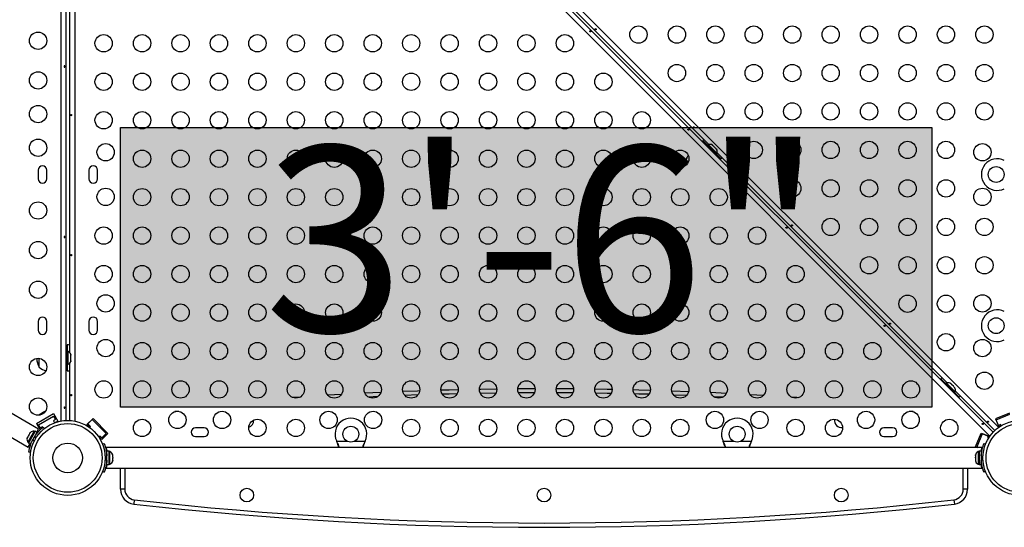
# Model space of a CAD drawing. Extents: x -60 to 328, y -9 to 366.
# Drawn here: x 159 to 209, y 96 to 121 of the extents above; entities that cross this region are included whole.
import ezdxf

# ---------------------------------------------------------------- set-up
doc = ezdxf.new("R2010")
doc.units = 0
doc.header["$LTSCALE"] = 0.125
doc.header["$MEASUREMENT"] = 0
doc.layers.add('CONTOUR', color=7, linetype='CONTINUOUS')
doc.layers.add('HAUTEUR-PLATE-FORME', color=7, linetype='CONTINUOUS')
doc.styles.add('DIM', font='romans.shx')

msp = doc.modelspace()

# ---------------------------------------------------------------- hatches: boundary and pattern name
at = {"layer": 'HAUTEUR-PLATE-FORME', "true_color": 0xfcfcfc}
msp.add_hatch(color=7, dxfattribs=at).paths.add_polyline_path([(164.586, 115.984), (205.536, 115.984), (205.536, 101.879), (164.586, 101.879)])

# ---------------------------------------------------------------- linework, layer by layer
at = {"layer": 'CONTOUR'}
for p, q in [((163.456, 146.308), (208.903, 100.86)), ((208.461, 100.418), (163.013, 145.865)), ((163.208, 146.024), (208.62, 100.613)), ((161.58, 101.181), (161.58, 145.545)), ((161.83, 145.516), (161.83, 101.209)), ((162.271, 145.548), (162.271, 101.178)), ((194.277, 115.132), (177.728, 131.682)), ((162.021, 104.625), (162.021, 123.101)), ((193.965, 115.327), (194.204, 115.089)), ((194.12, 115.172), (194.09, 115.143)), ((194.12, 115.172), (194.738, 114.554)), ((194.237, 115.122), (194.204, 115.088)), ((194.688, 114.671), (194.237, 115.122)), ((194.45, 115.095), (194.47, 115.088)), ((194.483, 115.075), (194.45, 115.095)), ((194.47, 115.088), (194.462, 115.095)), ((194.483, 115.075), (194.47, 115.088)), ((194.548, 115.009), (194.483, 115.075)), ((194.555, 114.99), (194.548, 115.009)), ((194.548, 115.009), (194.575, 114.983)), ((194.575, 114.983), (194.555, 114.99)), ((194.64, 114.917), (194.575, 114.983)), ((194.661, 114.884), (194.64, 114.917)), ((194.64, 114.917), (194.654, 114.904)), ((194.654, 114.904), (194.661, 114.884)), ((194.661, 114.896), (194.654, 114.904)), ((194.655, 114.638), (194.688, 114.671)), ((194.655, 114.638), (194.894, 114.399)), ((206.298, 103.112), (194.699, 114.711)), ((194.709, 114.524), (194.738, 114.554)), ((160.424, 113.832), (160.424, 113.394)), ((160.861, 113.394), (160.861, 113.832)), ((162.99, 113.832), (162.99, 113.394)), ((163.427, 113.394), (163.427, 113.832)), ((193.096, 114.192), (193.13, 114.09)), ((193.163, 114.125), (193.096, 114.192)), ((160.452, 100.773), (148.057, 107.929)), ((147.532, 107.02), (159.927, 99.863)), ((160.424, 106.207), (160.424, 105.769)), ((160.861, 105.769), (160.861, 106.207)), ((162.99, 106.207), (162.99, 105.769)), ((163.427, 105.769), (163.427, 106.207)), ((161.897, 105.019), (161.897, 104.682)), ((161.834, 104.55), (161.83, 104.55)), ((161.896, 104.8), (161.834, 104.8)), ((161.834, 104.8), (161.834, 103.925)), ((161.896, 104.8), (161.896, 103.925)), ((161.943, 104.682), (161.896, 104.682)), ((161.943, 104.044), (161.943, 104.682)), ((162.075, 104.535), (162.084, 104.502)), ((162.084, 104.502), (162.075, 104.535)), ((162.075, 104.449), (162.084, 104.449)), ((162.084, 104.416), (162.075, 104.449)), ((162.084, 104.449), (162.084, 104.502)), ((162.084, 104.309), (162.084, 104.416)), ((160.479, 103.894), (160.479, 104.341)), ((161.83, 104.175), (161.834, 104.175)), ((161.834, 103.925), (161.896, 103.925)), ((161.896, 104.044), (161.943, 104.044)), ((161.897, 104.044), (161.897, 103.707)), ((162.021, 101.208), (162.021, 104.101)), ((162.075, 104.277), (162.084, 104.309)), ((162.084, 104.277), (162.075, 104.277)), ((162.075, 104.191), (162.084, 104.223)), ((162.084, 104.223), (162.075, 104.191)), ((162.084, 104.223), (162.084, 104.277)), ((205.986, 103.307), (206.225, 103.068)), ((206.141, 103.152), (206.111, 103.122)), ((206.141, 103.152), (206.759, 102.533)), ((206.258, 103.101), (206.225, 103.068)), ((206.708, 102.65), (206.258, 103.101)), ((206.455, 103.09), (206.484, 103.073)), ((206.484, 103.073), (206.455, 103.09)), ((206.522, 103.036), (206.484, 103.073)), ((206.516, 103.029), (206.522, 103.036)), ((206.545, 103.012), (206.516, 103.029)), ((206.62, 102.937), (206.545, 103.012)), ((206.637, 102.908), (206.62, 102.937)), ((206.643, 102.914), (206.637, 102.908)), ((206.681, 102.876), (206.643, 102.914)), ((206.698, 102.847), (206.681, 102.876)), ((206.681, 102.876), (206.698, 102.847)), ((173.238, 102.379), (173.678, 102.409)), ((175.033, 102.495), (175.741, 102.536)), ((176.911, 102.598), (177.729, 102.636)), ((177.562, 102.412), (177.098, 102.39)), ((184.637, 102.816), (185.507, 102.821)), ((185.477, 102.604), (184.67, 102.6)), ((186.578, 102.82), (187.448, 102.815)), ((187.414, 102.599), (186.609, 102.603)), ((192.4, 102.708), (193.259, 102.676)), ((193.143, 102.464), (192.499, 102.488)), ((194.359, 102.629), (195.17, 102.59)), ((194.973, 102.383), (194.536, 102.404)), ((196.35, 102.526), (197.044, 102.486)), ((206.675, 102.617), (206.708, 102.65)), ((206.676, 102.617), (206.797, 102.495)), ((208.708, 100.701), (206.719, 102.69)), ((206.73, 102.503), (206.759, 102.533)), ((206.797, 102.495), (206.914, 102.378)), ((160.335, 101.061), (161.201, 101.561)), ((160.451, 100.984), (161.209, 101.422)), ((160.502, 101.513), (160.474, 101.487)), ((160.474, 101.487), (160.493, 101.508)), ((160.493, 101.508), (160.492, 101.507)), ((160.502, 101.513), (160.493, 101.508)), ((160.567, 101.55), (160.502, 101.513)), ((160.58, 101.558), (160.567, 101.55)), ((160.579, 101.548), (160.567, 101.55)), ((160.598, 101.568), (160.579, 101.548)), ((160.58, 101.558), (160.59, 101.564)), ((160.59, 101.564), (160.598, 101.568)), ((160.688, 101.62), (160.598, 101.568)), ((160.723, 101.631), (160.688, 101.62)), ((160.688, 101.62), (160.697, 101.625)), ((160.697, 101.625), (160.711, 101.633)), ((160.736, 101.648), (160.711, 101.633)), ((160.711, 101.633), (160.723, 101.631)), ((161.201, 101.561), (161.419, 101.182)), ((161.209, 101.422), (161.303, 101.259)), ((167.505, 101.673), (167.325, 101.654)), ((204.592, 101.654), (204.411, 101.673)), ((209.444, 101.585), (208.751, 101.298)), ((208.775, 101.24), (209.468, 101.527)), ((160.335, 101.061), (160.524, 100.733)), ((160.545, 100.822), (160.451, 100.984)), ((160.653, 100.884), (160.545, 100.822)), ((160.667, 100.86), (160.653, 100.884)), ((161.303, 101.259), (161.195, 101.197)), ((161.195, 101.197), (161.255, 101.092)), ((161.274, 101.099), (161.419, 101.182)), ((163.196, 101.307), (162.886, 100.998)), ((162.886, 100.998), (163.053, 100.832)), ((162.931, 101.042), (163.152, 101.263)), ((163.063, 100.91), (162.931, 101.042)), ((163.014, 100.86), (163.063, 100.91)), ((163.152, 101.263), (163.859, 100.556)), ((163.196, 101.307), (163.947, 100.556)), ((208.751, 101.298), (208.918, 100.894)), ((208.894, 100.952), (208.775, 101.24)), ((209.01, 100.999), (208.894, 100.952)), ((209.013, 100.933), (208.918, 100.894)), ((209.032, 100.945), (209.01, 100.999)), ((159.9, 100.386), (159.874, 100.34)), ((159.908, 100.382), (159.9, 100.386)), ((160.065, 100.39), (159.906, 100.114)), ((159.917, 100.414), (159.908, 100.382)), ((159.97, 100.507), (159.917, 100.414)), ((160.276, 100.662), (159.935, 100.072)), ((159.994, 100.531), (159.97, 100.507)), ((160.013, 100.581), (159.986, 100.535)), ((159.986, 100.535), (159.994, 100.531)), ((160.037, 100.605), (160.013, 100.581)), ((160.013, 100.581), (160.037, 100.605)), ((160.368, 100.609), (160.027, 100.019)), ((160.224, 100.666), (160.065, 100.39)), ((160.265, 100.643), (160.224, 100.666)), ((160.316, 100.326), (160.254, 100.406)), ((160.368, 100.609), (160.276, 100.662)), ((160.299, 100.471), (160.291, 100.476)), ((160.36, 100.613), (160.452, 100.773)), ((160.366, 100.606), (160.392, 100.591)), ((160.683, 100.872), (160.74, 100.8)), ((163.427, 100.457), (163.638, 100.247)), ((163.549, 100.423), (163.492, 100.366)), ((163.638, 100.335), (163.549, 100.423)), ((163.859, 100.556), (163.638, 100.335)), ((163.947, 100.556), (163.638, 100.247)), ((168.802, 100.832), (168.365, 100.832)), ((168.365, 100.394), (168.802, 100.394)), ((203.552, 100.832), (203.115, 100.832)), ((203.115, 100.394), (203.552, 100.394)), ((207.736, 99.877), (208.023, 100.57)), ((207.794, 99.853), (208.081, 100.546)), ((208.023, 100.57), (208.427, 100.403)), ((208.081, 100.546), (208.37, 100.427)), ((208.37, 100.427), (208.346, 100.369)), ((208.388, 100.308), (208.427, 100.403)), ((159.865, 100.307), (159.874, 100.34)), ((159.874, 100.34), (159.865, 100.307)), ((159.906, 100.114), (159.946, 100.091)), ((159.927, 99.863), (160.019, 100.023)), ((159.935, 100.072), (160.027, 100.019)), ((160.104, 100.151), (160.113, 100.146)), ((160.146, 100.218), (160.246, 100.204)), ((163.675, 100.015), (163.756, 100.048)), ((175.505, 100.134), (175.493, 100.164)), ((175.505, 100.14), (175.493, 100.164)), ((175.493, 100.164), (176.029, 100.164)), ((175.505, 100.14), (175.505, 100.134)), ((176.388, 100.164), (176.924, 100.164)), ((176.924, 100.164), (176.912, 100.134)), ((176.924, 100.164), (176.912, 100.14)), ((176.912, 100.14), (176.912, 100.134)), ((195.005, 100.134), (194.993, 100.164)), ((195.005, 100.14), (194.993, 100.164)), ((194.993, 100.164), (195.529, 100.164)), ((195.005, 100.14), (195.005, 100.134)), ((195.888, 100.164), (196.424, 100.164)), ((196.424, 100.164), (196.412, 100.134)), ((196.424, 100.164), (196.412, 100.14)), ((196.412, 100.14), (196.412, 100.134)), ((208.161, 100.048), (208.242, 100.015)), ((208.346, 100.369), (208.41, 100.342)), ((160.048, 99.601), (159.956, 99.614)), ((163.894, 99.429), (163.805, 99.394)), ((163.864, 99.676), (163.894, 99.676)), ((208.052, 99.846), (163.865, 99.846)), ((163.865, 99.809), (163.865, 99.846)), ((163.897, 99.509), (163.886, 99.509)), ((164.003, 99.662), (163.897, 99.662)), ((163.897, 98.98), (163.897, 99.662)), ((164.003, 98.98), (164.003, 99.662)), ((164.05, 99.64), (164.003, 99.64)), ((164.05, 99.002), (164.05, 99.64)), ((164.182, 99.474), (164.19, 99.454)), ((164.19, 99.437), (164.182, 99.474)), ((164.19, 99.437), (164.19, 99.454)), ((164.19, 99.347), (164.19, 99.437)), ((207.735, 99.479), (207.726, 99.441)), ((207.726, 99.456), (207.735, 99.479)), ((207.726, 99.441), (207.726, 99.456)), ((207.726, 99.441), (207.726, 99.355)), ((207.736, 99.877), (207.811, 99.846)), ((207.811, 99.846), (207.794, 99.853)), ((207.914, 99.64), (207.867, 99.64)), ((207.867, 99.64), (207.867, 99.002)), ((208.02, 99.662), (207.914, 99.662)), ((207.914, 99.662), (207.914, 98.98)), ((208.02, 99.662), (208.02, 98.98)), ((208.029, 99.509), (208.02, 99.509)), ((208.023, 99.676), (208.053, 99.676)), ((208.111, 99.394), (208.023, 99.429)), ((208.066, 99.741), (208.038, 99.752)), ((208.052, 99.809), (208.052, 99.846)), ((163.805, 99.249), (163.894, 99.213)), ((163.887, 99.134), (163.897, 99.134)), ((163.896, 98.98), (163.896, 99.134)), ((163.897, 98.98), (164.003, 98.98)), ((164.003, 99.002), (164.05, 99.002)), ((164.182, 99.33), (164.19, 99.347)), ((164.19, 99.31), (164.182, 99.33)), ((164.182, 99.177), (164.19, 99.214)), ((164.19, 99.194), (164.182, 99.177)), ((164.19, 99.347), (164.19, 99.309)), ((164.19, 99.214), (164.19, 99.31)), ((164.19, 99.214), (164.19, 99.194)), ((164.19, 99.181), (164.19, 99.194)), ((207.726, 99.344), (207.726, 99.356)), ((207.726, 99.355), (207.735, 99.34)), ((207.726, 99.318), (207.726, 99.344)), ((207.735, 99.34), (207.726, 99.318)), ((207.726, 99.318), (207.726, 99.22)), ((207.726, 99.22), (207.735, 99.183)), ((207.726, 99.22), (207.726, 99.198)), ((207.726, 99.198), (207.726, 99.181)), ((207.735, 99.183), (207.726, 99.198)), ((207.867, 99.002), (207.914, 99.002)), ((207.914, 98.98), (208.02, 98.98)), ((208.02, 99.134), (208.03, 99.134)), ((208.021, 98.98), (208.021, 99.134)), ((208.023, 99.213), (208.111, 99.249)), ((163.756, 98.595), (163.675, 98.627)), ((163.675, 98.627), (163.755, 98.595)), ((163.865, 98.796), (163.865, 98.833)), ((163.865, 98.796), (208.052, 98.796)), ((164.583, 97.739), (164.583, 98.796)), ((164.8, 98.796), (164.8, 97.739)), ((207.117, 97.739), (207.117, 98.796)), ((207.333, 98.796), (207.333, 97.739)), ((208.052, 98.796), (208.052, 98.833)), ((208.242, 98.627), (208.161, 98.595)), ((208.242, 98.627), (208.162, 98.595)), ((164.8, 97.739), (164.583, 97.739)), ((207.333, 97.739), (207.117, 97.739)), ((165.273, 97.209), (165.249, 96.994)), ((206.644, 97.209), (206.668, 96.994))]:
    msp.add_line(p, q, dxfattribs=at)
at = {"layer": 'CONTOUR', "flags": 128}
for points in [[(194.027, 115.382), (194.016, 115.373), (193.965, 115.327)], [(194.894, 114.399), (194.939, 114.45), (194.949, 114.461)], [(162.021, 105.009), (161.965, 105.016), (161.897, 105.019)], [(161.897, 103.707), (161.965, 103.71), (162.021, 103.717)], [(206.048, 103.362), (206.037, 103.352), (205.986, 103.307)], [(178.824, 102.682), (179.574, 102.71), (179.686, 102.714)], [(178.824, 102.682), (179.574, 102.71), (179.686, 102.714)], [(179.591, 102.494), (179.581, 102.494), (178.936, 102.47)], [(180.756, 102.747), (181.17, 102.759), (181.63, 102.77)], [(180.756, 102.747), (181.17, 102.759), (181.63, 102.77)], [(181.571, 102.552), (181.175, 102.542), (180.826, 102.533)], [(182.695, 102.792), (182.766, 102.793), (183.569, 102.806)], [(182.695, 102.792), (182.766, 102.793), (183.569, 102.806)], [(183.53, 102.589), (182.769, 102.577), (182.741, 102.576)], [(188.516, 102.803), (189.151, 102.793), (189.39, 102.789)], [(188.516, 102.803), (189.151, 102.793), (189.39, 102.789)], [(189.343, 102.573), (189.147, 102.577), (188.556, 102.586)], [(190.455, 102.766), (190.747, 102.759), (191.329, 102.742)], [(190.455, 102.766), (190.747, 102.759), (191.329, 102.742)], [(191.256, 102.528), (190.742, 102.542), (190.516, 102.548)], [(198.427, 102.397), (198.72, 102.377), (198.824, 102.369)], [(198.427, 102.397), (198.72, 102.377), (198.824, 102.369)], [(206.914, 102.378), (206.96, 102.429), (206.969, 102.44)], [(160.784, 101.659), (160.764, 101.655), (160.736, 101.648)]]:
    msp.add_lwpolyline(points, dxfattribs=at)
at = {"layer": 'CONTOUR'}
for centre, radius in [((160.424, 120.363), 0.437), ((190.724, 120.674), 0.437), ((192.664, 120.674), 0.437), ((194.604, 120.674), 0.437), ((196.544, 120.674), 0.437), ((198.484, 120.674), 0.437), ((200.424, 120.674), 0.437), ((202.364, 120.674), 0.437), ((204.304, 120.674), 0.437), ((206.244, 120.674), 0.437), ((208.184, 120.674), 0.437), ((163.732, 120.232), 0.437), ((165.672, 120.232), 0.437), ((167.612, 120.232), 0.437), ((169.552, 120.232), 0.437), ((171.492, 120.232), 0.437), ((173.432, 120.232), 0.437), ((175.372, 120.232), 0.437), ((177.312, 120.232), 0.437), ((179.252, 120.232), 0.437), ((181.192, 120.232), 0.437), ((183.132, 120.232), 0.437), ((185.072, 120.232), 0.437), ((187.012, 120.232), 0.437), ((160.424, 118.363), 0.437), ((192.664, 118.734), 0.437), ((194.604, 118.734), 0.437), ((196.544, 118.734), 0.437), ((198.484, 118.734), 0.437), ((200.424, 118.734), 0.437), ((202.364, 118.734), 0.437), ((204.304, 118.734), 0.437), ((206.244, 118.734), 0.437), ((208.184, 118.734), 0.437), ((163.732, 118.292), 0.437), ((165.672, 118.292), 0.437), ((167.612, 118.292), 0.437), ((169.552, 118.292), 0.437), ((171.492, 118.292), 0.437), ((173.432, 118.292), 0.437), ((175.372, 118.292), 0.437), ((177.312, 118.292), 0.437), ((179.252, 118.292), 0.437), ((181.192, 118.292), 0.437), ((183.132, 118.292), 0.437), ((185.072, 118.292), 0.437), ((187.012, 118.292), 0.437), ((188.952, 118.292), 0.437), ((160.424, 116.663), 0.437), ((163.732, 116.352), 0.437), ((165.672, 116.352), 0.437), ((167.612, 116.352), 0.437), ((169.552, 116.352), 0.437), ((171.492, 116.352), 0.437), ((173.432, 116.352), 0.437), ((175.372, 116.352), 0.437), ((177.312, 116.352), 0.437), ((179.252, 116.352), 0.437), ((181.192, 116.352), 0.437), ((183.132, 116.352), 0.437), ((185.072, 116.352), 0.437), ((187.012, 116.352), 0.437), ((188.952, 116.352), 0.437), ((190.892, 116.352), 0.437), ((194.604, 116.794), 0.437), ((196.544, 116.794), 0.437), ((198.484, 116.794), 0.437), ((200.424, 116.794), 0.437), ((202.364, 116.794), 0.437), ((204.304, 116.794), 0.437), ((206.244, 116.794), 0.437), ((208.184, 116.794), 0.437), ((160.424, 114.963), 0.437), ((196.544, 114.854), 0.437), ((198.484, 114.854), 0.437), ((200.424, 114.854), 0.437), ((202.364, 114.854), 0.437), ((204.304, 114.854), 0.437), ((206.244, 114.854), 0.437), ((163.833, 114.738), 0.437), ((165.672, 114.412), 0.437), ((167.612, 114.412), 0.437), ((169.552, 114.412), 0.437), ((171.492, 114.412), 0.437), ((173.432, 114.412), 0.437), ((175.372, 114.412), 0.437), ((177.312, 114.412), 0.437), ((179.252, 114.412), 0.437), ((181.192, 114.412), 0.437), ((183.132, 114.412), 0.437), ((185.072, 114.412), 0.437), ((187.012, 114.412), 0.437), ((188.952, 114.412), 0.437), ((190.892, 114.412), 0.437), ((192.832, 114.412), 0.437), ((208.083, 114.738), 0.437), ((208.78, 113.613), 0.4), ((198.484, 112.914), 0.437), ((200.424, 112.914), 0.437), ((202.364, 112.914), 0.437), ((204.304, 112.914), 0.437), ((206.244, 112.914), 0.437), ((163.833, 112.488), 0.437), ((165.672, 112.472), 0.437), ((167.612, 112.472), 0.437), ((169.552, 112.472), 0.437), ((171.492, 112.472), 0.437), ((173.432, 112.472), 0.437), ((175.372, 112.472), 0.437), ((177.312, 112.472), 0.437), ((179.252, 112.472), 0.437), ((181.192, 112.472), 0.437), ((183.132, 112.472), 0.437), ((185.072, 112.472), 0.437), ((187.012, 112.472), 0.437), ((188.952, 112.472), 0.437), ((190.892, 112.472), 0.437), ((192.832, 112.472), 0.437), ((194.772, 112.472), 0.437), ((208.083, 112.488), 0.437), ((160.424, 111.8), 0.437), ((200.424, 110.974), 0.437), ((202.364, 110.974), 0.437), ((204.304, 110.974), 0.437), ((206.244, 110.974), 0.437), ((208.184, 110.974), 0.437), ((163.732, 110.532), 0.437), ((165.672, 110.532), 0.437), ((167.612, 110.532), 0.437), ((169.552, 110.532), 0.437), ((171.492, 110.532), 0.437), ((173.432, 110.532), 0.437), ((175.372, 110.532), 0.437), ((177.312, 110.532), 0.437), ((179.252, 110.532), 0.437), ((181.192, 110.532), 0.437), ((183.132, 110.532), 0.437), ((185.072, 110.532), 0.437), ((187.012, 110.532), 0.437), ((188.952, 110.532), 0.437), ((190.892, 110.532), 0.437), ((192.832, 110.532), 0.437), ((194.772, 110.532), 0.437), ((196.712, 110.532), 0.437), ((160.424, 109.8), 0.437), ((202.364, 109.034), 0.437), ((204.304, 109.034), 0.437), ((206.244, 109.034), 0.437), ((208.184, 109.034), 0.437), ((163.732, 108.592), 0.437), ((165.672, 108.592), 0.437), ((167.612, 108.592), 0.437), ((169.552, 108.592), 0.437), ((171.492, 108.592), 0.437), ((173.432, 108.592), 0.437), ((175.372, 108.592), 0.437), ((177.312, 108.592), 0.437), ((179.252, 108.592), 0.437), ((181.192, 108.592), 0.437), ((183.132, 108.592), 0.437), ((185.072, 108.592), 0.437), ((187.012, 108.592), 0.437), ((188.952, 108.592), 0.437), ((190.892, 108.592), 0.437), ((192.832, 108.592), 0.437), ((194.772, 108.592), 0.437), ((196.712, 108.592), 0.437), ((198.652, 108.592), 0.437), ((160.424, 107.8), 0.437), ((163.833, 107.113), 0.437), ((204.304, 107.094), 0.437), ((206.244, 107.094), 0.437), ((208.083, 107.113), 0.437), ((165.672, 106.652), 0.437), ((167.612, 106.652), 0.437), ((169.552, 106.652), 0.437), ((171.492, 106.652), 0.437), ((173.432, 106.652), 0.437), ((175.372, 106.652), 0.437), ((177.312, 106.652), 0.437), ((179.252, 106.652), 0.437), ((181.192, 106.652), 0.437), ((183.132, 106.652), 0.437), ((185.072, 106.652), 0.437), ((187.012, 106.652), 0.437), ((188.952, 106.652), 0.437), ((190.892, 106.652), 0.437), ((192.832, 106.652), 0.437), ((194.772, 106.652), 0.437), ((196.712, 106.652), 0.437), ((198.652, 106.652), 0.437), ((200.592, 106.652), 0.437), ((208.78, 105.988), 0.4), ((206.244, 105.154), 0.437), ((163.833, 104.863), 0.437), ((165.672, 104.712), 0.437), ((167.612, 104.712), 0.437), ((169.552, 104.712), 0.437), ((171.492, 104.712), 0.437), ((173.432, 104.712), 0.437), ((175.372, 104.712), 0.437), ((177.312, 104.712), 0.437), ((179.252, 104.712), 0.437), ((181.192, 104.712), 0.437), ((183.132, 104.712), 0.437), ((185.072, 104.712), 0.437), ((187.012, 104.712), 0.437), ((188.952, 104.712), 0.437), ((190.892, 104.712), 0.437), ((192.832, 104.712), 0.437), ((194.772, 104.712), 0.437), ((196.712, 104.712), 0.437), ((198.652, 104.712), 0.437), ((200.592, 104.712), 0.437), ((202.532, 104.712), 0.437), ((208.083, 104.863), 0.437), ((160.424, 103.907), 0.437), ((208.184, 103.214), 0.437), ((163.732, 102.772), 0.437), ((165.672, 102.772), 0.437), ((167.612, 102.772), 0.437), ((169.552, 102.772), 0.437), ((171.492, 102.772), 0.437), ((173.432, 102.772), 0.437), ((175.372, 102.772), 0.437), ((177.312, 102.772), 0.437), ((179.252, 102.772), 0.437), ((181.192, 102.772), 0.437), ((183.132, 102.772), 0.437), ((185.072, 102.772), 0.437), ((187.012, 102.772), 0.437), ((188.952, 102.772), 0.437), ((190.892, 102.772), 0.437), ((192.832, 102.772), 0.437), ((194.772, 102.772), 0.437), ((196.712, 102.772), 0.437), ((198.652, 102.772), 0.437), ((200.592, 102.772), 0.437), ((202.532, 102.772), 0.437), ((204.472, 102.772), 0.437), ((160.424, 101.907), 0.437), ((167.458, 101.238), 0.437), ((169.708, 101.238), 0.437), ((175.083, 101.238), 0.437), ((177.333, 101.238), 0.437), ((194.583, 101.238), 0.437), ((196.833, 101.238), 0.437), ((202.208, 101.238), 0.437), ((204.458, 101.238), 0.437), ((161.917, 99.321), 1.89), ((161.917, 99.321), 1.734), ((165.672, 100.832), 0.437), ((171.492, 100.832), 0.437), ((173.432, 100.832), 0.437), ((176.208, 100.521), 0.4), ((179.252, 100.832), 0.437), ((181.192, 100.832), 0.437), ((183.132, 100.832), 0.437), ((185.072, 100.832), 0.437), ((187.012, 100.832), 0.437), ((188.952, 100.832), 0.437), ((190.892, 100.832), 0.437), ((192.832, 100.832), 0.437), ((195.708, 100.521), 0.4), ((198.652, 100.832), 0.437), ((200.592, 100.832), 0.437), ((206.412, 100.832), 0.437), ((210, 99.321), 1.89), ((210, 99.321), 1.734), ((161.917, 99.321), 0.747), ((170.958, 97.446), 0.344), ((185.958, 97.446), 0.344), ((200.958, 97.446), 0.344)]:
    msp.add_circle(centre, radius, dxfattribs=at)
for centre, radius, start, end in [((194.323, 114.883), 0.254, 56.7411, 109.8293), ((194.449, 114.757), 0.254, 340.1707, 33.2589), ((193.859, 114.139), 0.766, 144.602, 175.9652), ((208.83, 113.613), 0.8, 63.4566, 296.5434), ((160.643, 113.832), 0.219, 0, 180), ((163.208, 113.832), 0.219, 0, 180), ((160.643, 113.394), 0.219, 180, 0), ((163.208, 113.394), 0.219, 180, 0), ((160.643, 106.207), 0.219, 0, 180), ((163.208, 106.207), 0.219, 0, 180), ((208.83, 105.988), 0.8, 63.4566, 296.5434), ((160.643, 105.769), 0.219, 180, 360), ((163.208, 105.769), 0.219, 180, 0), ((161.835, 104.452), 0.254, 18.5126, 64.8293), ((161.296, 104.363), 0.941, 181.4664, 209.8628), ((160.981, 104.472), 0.766, 229.0348, 257.9381), ((161.835, 104.274), 0.254, 295.1707, 341.7732), ((206.344, 102.862), 0.254, 63.5126, 109.8293), ((206.47, 102.736), 0.254, 340.1707, 26.7732), ((170.958, 101.196), 0.344, 286.5676, 4.7936), ((176.208, 100.521), 0.8, 333.4566, 206.5434), ((195.708, 100.521), 0.8, 333.4566, 206.5434), ((200.958, 101.196), 0.344, 167.933, 281.8698), ((160.203, 100.413), 0.254, 85.1707, 131.7732), ((161.875, 99.345), 1.937, 146.7948, 153.2052), ((168.365, 100.613), 0.219, 90, 270), ((168.802, 100.613), 0.219, 270, 90), ((203.115, 100.613), 0.219, 90, 270), ((203.552, 100.613), 0.219, 270, 90), ((160.114, 100.259), 0.254, 168.5126, 214.8293), ((161.96, 99.321), 1.937, 356.7948, 3.2052), ((163.942, 99.41), 0.254, 11.7411, 64.8293), ((207.975, 99.41), 0.254, 115.1707, 168.2589), ((209.957, 99.321), 1.937, 176.7948, 183.2052), ((163.942, 99.232), 0.254, 295.1707, 348.2589), ((207.975, 99.232), 0.254, 191.7411, 244.8293), ((165.333, 97.739), 0.75, 180, 263.5156), ((165.333, 97.739), 0.533, 180, 263.5156), ((206.583, 97.739), 0.533, 276.4844, 0), ((206.583, 97.739), 0.75, 276.4844, 0), ((185.958, 279.202), 183.381, 263.51561, 276.48439), ((185.958, 279.202), 183.165, 263.51561, 276.48439)]:
    msp.add_arc(centre, radius, start, end, dxfattribs=at)
for points, knots in [([(188.271, 120.829), (188.273, 120.826), (188.276, 120.82), (188.283, 120.812), (188.292, 120.807), (188.302, 120.805), (188.311, 120.805), (188.318, 120.809), (188.322, 120.815), (188.324, 120.822), (188.322, 120.831), (188.318, 120.84), (188.311, 120.848), (188.303, 120.854), (188.294, 120.858), (188.285, 120.86), (188.278, 120.858), (188.272, 120.852), (188.269, 120.845), (188.269, 120.837), (188.271, 120.831), (188.271, 120.829)], [0, 0, 0, 0, 0.053411, 0.106832, 0.16007, 0.2135, 0.267284, 0.321036, 0.37442, 0.427675, 0.481235, 0.535065, 0.588709, 0.641995, 0.695312, 0.748999, 0.802819, 0.85633, 0.909575, 0.963003, 1, 1, 1, 1]), ([(188.595, 120.947), (188.594, 120.95), (188.591, 120.956), (188.583, 120.963), (188.574, 120.969), (188.565, 120.971), (188.556, 120.971), (188.549, 120.967), (188.544, 120.961), (188.543, 120.954), (188.544, 120.945), (188.549, 120.936), (188.556, 120.928), (188.564, 120.921), (188.573, 120.917), (188.581, 120.916), (188.589, 120.918), (188.594, 120.923), (188.597, 120.931), (188.597, 120.939), (188.596, 120.944), (188.595, 120.947)], [0, 0, 0, 0, 0.0534112, 0.1068318, 0.1600697, 0.2134996, 0.2672842, 0.3210355, 0.3744198, 0.4276753, 0.4812346, 0.5350653, 0.588709, 0.6419949, 0.6953122, 0.7489987, 0.8028189, 0.8563304, 0.9095747, 0.9630026, 1, 1, 1, 1]), ([(161.777, 119.071), (161.777, 119.068), (161.778, 119.061), (161.777, 119.05), (161.773, 119.041), (161.768, 119.034), (161.762, 119.03), (161.754, 119.03), (161.747, 119.033), (161.74, 119.039), (161.735, 119.048), (161.733, 119.058), (161.734, 119.069), (161.737, 119.078), (161.742, 119.086), (161.749, 119.091), (161.757, 119.093), (161.764, 119.091), (161.77, 119.086), (161.775, 119.079), (161.776, 119.073), (161.777, 119.071)], [0, 0, 0, 0, 0.053279, 0.106561, 0.159865, 0.213533, 0.267359, 0.320891, 0.374138, 0.427548, 0.481316, 0.535085, 0.588489, 0.641732, 0.695269, 0.749096, 0.802759, 0.856063, 0.909369, 0.963032, 1, 1, 1, 1]), ([(162.074, 116.61), (162.074, 116.606), (162.075, 116.599), (162.079, 116.591), (162.084, 116.584), (162.091, 116.581), (162.099, 116.582), (162.106, 116.586), (162.112, 116.592), (162.117, 116.602), (162.118, 116.612), (162.117, 116.623), (162.113, 116.632), (162.107, 116.639), (162.1, 116.644), (162.092, 116.644), (162.085, 116.642), (162.079, 116.636), (162.075, 116.627), (162.073, 116.618), (162.074, 116.612), (162.074, 116.61)], [0, 0, 0, 0, 0.053501, 0.10699, 0.160741, 0.214526, 0.267959, 0.321203, 0.37471, 0.428528, 0.48222, 0.535541, 0.588825, 0.642463, 0.696295, 0.74986, 0.803117, 0.856498, 0.910245, 0.964034, 1, 1, 1, 1]), ([(193.221, 115.879), (193.222, 115.876), (193.225, 115.87), (193.233, 115.863), (193.242, 115.857), (193.251, 115.855), (193.26, 115.855), (193.268, 115.859), (193.272, 115.865), (193.274, 115.872), (193.272, 115.881), (193.267, 115.89), (193.261, 115.898), (193.252, 115.905), (193.243, 115.909), (193.235, 115.91), (193.227, 115.908), (193.222, 115.903), (193.219, 115.895), (193.219, 115.887), (193.22, 115.882), (193.221, 115.879)], [0, 0, 0, 0, 0.053411, 0.106832, 0.16007, 0.2135, 0.267284, 0.321036, 0.37442, 0.427675, 0.481235, 0.535065, 0.588709, 0.641995, 0.695312, 0.748999, 0.802819, 0.85633, 0.909575, 0.963003, 1, 1, 1, 1]), ([(193.545, 115.997), (193.543, 116), (193.541, 116.006), (193.533, 116.014), (193.524, 116.019), (193.515, 116.021), (193.506, 116.021), (193.498, 116.017), (193.494, 116.012), (193.492, 116.004), (193.494, 115.995), (193.498, 115.986), (193.505, 115.978), (193.514, 115.972), (193.522, 115.968), (193.531, 115.966), (193.539, 115.969), (193.544, 115.974), (193.547, 115.981), (193.547, 115.989), (193.546, 115.995), (193.545, 115.997)], [0, 0, 0, 0, 0.053411, 0.106832, 0.16007, 0.2135, 0.267284, 0.321036, 0.37442, 0.427675, 0.481235, 0.535065, 0.588709, 0.641995, 0.695312, 0.748999, 0.802819, 0.85633, 0.909575, 0.963003, 1, 1, 1, 1]), ([(198.171, 110.93), (198.172, 110.927), (198.175, 110.921), (198.183, 110.913), (198.192, 110.908), (198.201, 110.905), (198.21, 110.906), (198.217, 110.909), (198.222, 110.915), (198.223, 110.923), (198.222, 110.931), (198.217, 110.94), (198.21, 110.948), (198.202, 110.955), (198.193, 110.959), (198.185, 110.96), (198.177, 110.958), (198.172, 110.953), (198.169, 110.945), (198.168, 110.937), (198.17, 110.932), (198.171, 110.93)], [0, 0, 0, 0, 0.053411, 0.106832, 0.16007, 0.2135, 0.267284, 0.321036, 0.37442, 0.427675, 0.481235, 0.535065, 0.588709, 0.641995, 0.695312, 0.748999, 0.802819, 0.85633, 0.909575, 0.963003, 1, 1, 1, 1]), ([(198.495, 111.047), (198.493, 111.05), (198.49, 111.056), (198.483, 111.064), (198.474, 111.069), (198.464, 111.072), (198.455, 111.071), (198.448, 111.068), (198.444, 111.062), (198.442, 111.054), (198.444, 111.045), (198.448, 111.037), (198.455, 111.028), (198.463, 111.022), (198.472, 111.018), (198.481, 111.017), (198.488, 111.019), (198.494, 111.024), (198.497, 111.031), (198.497, 111.04), (198.495, 111.045), (198.495, 111.047)], [0, 0, 0, 0, 0.053411, 0.106832, 0.16007, 0.2135, 0.267284, 0.321036, 0.37442, 0.427675, 0.481235, 0.535065, 0.588709, 0.641995, 0.695312, 0.748999, 0.802819, 0.85633, 0.909575, 0.963003, 1, 1, 1, 1]), ([(161.777, 110.471), (161.777, 110.468), (161.778, 110.461), (161.777, 110.45), (161.773, 110.441), (161.768, 110.434), (161.762, 110.43), (161.754, 110.43), (161.747, 110.433), (161.74, 110.439), (161.735, 110.448), (161.733, 110.458), (161.734, 110.469), (161.737, 110.478), (161.742, 110.486), (161.749, 110.491), (161.757, 110.493), (161.764, 110.491), (161.77, 110.486), (161.775, 110.479), (161.776, 110.473), (161.777, 110.471)], [0, 0, 0, 0, 0.053279, 0.106561, 0.159865, 0.213533, 0.267359, 0.320891, 0.374138, 0.427548, 0.481316, 0.535085, 0.588489, 0.641732, 0.695269, 0.749096, 0.802759, 0.856063, 0.909369, 0.963032, 1, 1, 1, 1]), ([(162.074, 109.547), (162.074, 109.544), (162.075, 109.537), (162.079, 109.528), (162.084, 109.522), (162.091, 109.519), (162.099, 109.519), (162.106, 109.523), (162.112, 109.53), (162.117, 109.539), (162.118, 109.55), (162.117, 109.56), (162.113, 109.57), (162.107, 109.577), (162.1, 109.581), (162.092, 109.582), (162.085, 109.579), (162.079, 109.573), (162.075, 109.565), (162.073, 109.555), (162.074, 109.55), (162.074, 109.547)], [0, 0, 0, 0, 0.053501, 0.10699, 0.160741, 0.214526, 0.267959, 0.321203, 0.37471, 0.428528, 0.48222, 0.535541, 0.588825, 0.642463, 0.696295, 0.74986, 0.803117, 0.856498, 0.910245, 0.964034, 1, 1, 1, 1]), ([(203.121, 105.98), (203.122, 105.977), (203.125, 105.971), (203.132, 105.963), (203.141, 105.958), (203.151, 105.955), (203.16, 105.956), (203.167, 105.959), (203.172, 105.965), (203.173, 105.973), (203.171, 105.982), (203.167, 105.991), (203.16, 105.999), (203.152, 106.005), (203.143, 106.009), (203.134, 106.01), (203.127, 106.008), (203.121, 106.003), (203.118, 105.996), (203.118, 105.987), (203.12, 105.982), (203.121, 105.98)], [0, 0, 0, 0, 0.053411, 0.106832, 0.16007, 0.2135, 0.267284, 0.321036, 0.37442, 0.427675, 0.481235, 0.535065, 0.588709, 0.641995, 0.695312, 0.748999, 0.802819, 0.85633, 0.909575, 0.963003, 1, 1, 1, 1]), ([(203.444, 106.097), (203.443, 106.1), (203.44, 106.107), (203.433, 106.114), (203.424, 106.119), (203.414, 106.122), (203.405, 106.121), (203.398, 106.118), (203.393, 106.112), (203.392, 106.104), (203.393, 106.096), (203.398, 106.087), (203.405, 106.079), (203.413, 106.072), (203.422, 106.068), (203.431, 106.067), (203.438, 106.069), (203.444, 106.074), (203.447, 106.082), (203.447, 106.09), (203.445, 106.095), (203.444, 106.097)], [0, 0, 0, 0, 0.053411, 0.106832, 0.16007, 0.2135, 0.267284, 0.321036, 0.37442, 0.427675, 0.481235, 0.535065, 0.588709, 0.641995, 0.695312, 0.748999, 0.802819, 0.85633, 0.909575, 0.963003, 1, 1, 1, 1]), ([(162.074, 102.485), (162.074, 102.481), (162.075, 102.474), (162.079, 102.466), (162.084, 102.459), (162.091, 102.456), (162.099, 102.457), (162.106, 102.461), (162.112, 102.467), (162.117, 102.477), (162.118, 102.487), (162.117, 102.498), (162.113, 102.507), (162.107, 102.514), (162.1, 102.519), (162.092, 102.519), (162.085, 102.517), (162.079, 102.511), (162.075, 102.502), (162.073, 102.493), (162.074, 102.487), (162.074, 102.485)], [0, 0, 0, 0, 0.053501, 0.10699, 0.160741, 0.214526, 0.267959, 0.321203, 0.37471, 0.428528, 0.48222, 0.535541, 0.588825, 0.642463, 0.696295, 0.74986, 0.803117, 0.856498, 0.910245, 0.964034, 1, 1, 1, 1]), ([(161.777, 101.871), (161.777, 101.868), (161.778, 101.861), (161.777, 101.85), (161.773, 101.841), (161.768, 101.834), (161.762, 101.83), (161.754, 101.83), (161.747, 101.833), (161.74, 101.839), (161.735, 101.848), (161.733, 101.858), (161.734, 101.869), (161.737, 101.878), (161.742, 101.886), (161.749, 101.891), (161.757, 101.893), (161.764, 101.891), (161.77, 101.886), (161.775, 101.879), (161.776, 101.873), (161.777, 101.871)], [0, 0, 0, 0, 0.053279, 0.106561, 0.159865, 0.213533, 0.267359, 0.320891, 0.374138, 0.427548, 0.481316, 0.535085, 0.588489, 0.641732, 0.695269, 0.749096, 0.802759, 0.856063, 0.909369, 0.963032, 1, 1, 1, 1]), ([(208.07, 101.03), (208.072, 101.027), (208.075, 101.021), (208.082, 101.013), (208.091, 101.008), (208.101, 101.006), (208.11, 101.006), (208.117, 101.01), (208.121, 101.016), (208.123, 101.023), (208.121, 101.032), (208.117, 101.041), (208.11, 101.049), (208.102, 101.055), (208.093, 101.059), (208.084, 101.061), (208.077, 101.059), (208.071, 101.053), (208.068, 101.046), (208.068, 101.038), (208.07, 101.032), (208.07, 101.03)], [0, 0, 0, 0, 0.053411, 0.106832, 0.16007, 0.2135, 0.267284, 0.321036, 0.37442, 0.427675, 0.481235, 0.535065, 0.588709, 0.641995, 0.695312, 0.748999, 0.802819, 0.85633, 0.909575, 0.963003, 1, 1, 1, 1]), ([(208.394, 101.148), (208.393, 101.151), (208.39, 101.157), (208.382, 101.164), (208.373, 101.17), (208.364, 101.172), (208.355, 101.172), (208.348, 101.168), (208.343, 101.162), (208.342, 101.155), (208.343, 101.146), (208.348, 101.137), (208.355, 101.129), (208.363, 101.122), (208.372, 101.118), (208.38, 101.117), (208.388, 101.119), (208.393, 101.124), (208.396, 101.132), (208.396, 101.14), (208.395, 101.145), (208.394, 101.148)], [0, 0, 0, 0, 0.053411, 0.106832, 0.16007, 0.2135, 0.267284, 0.321036, 0.37442, 0.427675, 0.481235, 0.535065, 0.588709, 0.641995, 0.695312, 0.748999, 0.802819, 0.85633, 0.909575, 0.963003, 1, 1, 1, 1]), ([(160.254, 100.406), (160.274, 100.435), (160.313, 100.493), (160.376, 100.574), (160.44, 100.647), (160.501, 100.711), (160.556, 100.765), (160.604, 100.808), (160.642, 100.84), (160.675, 100.866), (160.68, 100.87), (160.683, 100.872)], [0, 0, 0, 0, 0.105826, 0.211617, 0.317609, 0.423598, 0.526791, 0.629993, 0.73423, 0.838471, 1, 1, 1, 1]), ([(159.956, 99.614), (159.957, 99.616), (159.957, 99.619), (159.961, 99.646), (159.968, 99.688), (159.979, 99.746), (159.995, 99.817), (160.017, 99.897), (160.046, 99.986), (160.086, 100.093), (160.123, 100.172), (160.146, 100.218)], [0, 0, 0, 0, 0.104631, 0.212291, 0.316923, 0.424614, 0.528733, 0.635977, 0.738288, 0.843593, 1, 1, 1, 1]), ([(163.756, 100.048), (163.756, 100.046), (163.758, 100.043), (163.768, 100.018), (163.783, 99.977), (163.802, 99.922), (163.823, 99.853), (163.845, 99.772), (163.864, 99.681), (163.883, 99.568), (163.89, 99.481), (163.894, 99.429)], [0, 0, 0, 0, 0.104631, 0.212291, 0.316923, 0.424614, 0.528733, 0.635977, 0.738288, 0.843593, 1, 1, 1, 1]), ([(175.633, 99.846), (175.631, 99.854), (175.615, 99.901), (175.574, 99.999), (175.53, 100.09), (175.505, 100.14)], [0, 0, 0, 0, 0.082833, 0.493626, 1, 1, 1, 1]), ([(175.611, 99.841), (175.606, 99.858), (175.59, 99.912), (175.554, 100.01), (175.522, 100.091), (175.505, 100.134)], [0, 0, 0, 0, 0.179064, 0.563905, 1, 1, 1, 1]), ([(176.912, 100.14), (176.889, 100.094), (176.844, 100.004), (176.802, 99.903), (176.787, 99.854), (176.784, 99.846)], [0, 0, 0, 0, 0.463568, 0.918193, 1, 1, 1, 1]), ([(176.912, 100.134), (176.888, 100.076), (176.849, 99.979), (176.82, 99.885), (176.808, 99.846)], [0, 0, 0, 0, 0.591563, 1, 1, 1, 1]), ([(195.133, 99.846), (195.131, 99.854), (195.115, 99.901), (195.074, 99.999), (195.03, 100.09), (195.005, 100.14)], [0, 0, 0, 0, 0.082833, 0.493626, 1, 1, 1, 1]), ([(195.11, 99.846), (195.105, 99.861), (195.089, 99.914), (195.054, 100.01), (195.022, 100.091), (195.005, 100.134)], [0, 0, 0, 0, 0.163814, 0.555804, 1, 1, 1, 1]), ([(196.412, 100.14), (196.389, 100.094), (196.344, 100.004), (196.302, 99.903), (196.287, 99.854), (196.284, 99.846)], [0, 0, 0, 0, 0.463568, 0.918193, 1, 1, 1, 1]), ([(196.412, 100.134), (196.388, 100.076), (196.348, 99.978), (196.319, 99.881), (196.306, 99.841)], [0, 0, 0, 0, 0.58109, 1, 1, 1, 1]), ([(208.023, 99.429), (208.025, 99.464), (208.03, 99.534), (208.044, 99.636), (208.063, 99.731), (208.084, 99.817), (208.105, 99.891), (208.125, 99.952), (208.142, 99.999), (208.157, 100.038), (208.16, 100.044), (208.161, 100.048)], [0, 0, 0, 0, 0.105826, 0.211617, 0.317609, 0.423598, 0.526791, 0.629993, 0.73423, 0.838471, 1, 1, 1, 1]), ([(163.865, 99.809), (163.87, 99.787), (163.879, 99.752), (163.891, 99.694), (163.896, 99.665), (163.897, 99.658)], [0, 0, 0, 0, 0.567197, 0.906535, 1, 1, 1, 1]), ([(208.019, 99.658), (208.022, 99.673), (208.029, 99.711), (208.04, 99.759), (208.048, 99.792), (208.051, 99.806), (208.052, 99.809)], [0, 0, 0, 0, 0.2263085, 0.5693321, 0.9123147, 1, 1, 1, 1]), ([(163.894, 99.213), (163.892, 99.178), (163.886, 99.108), (163.872, 99.006), (163.854, 98.911), (163.833, 98.825), (163.812, 98.751), (163.792, 98.69), (163.775, 98.644), (163.76, 98.604), (163.757, 98.598), (163.756, 98.595)], [0, 0, 0, 0, 0.105826, 0.211617, 0.317609, 0.423598, 0.526791, 0.629993, 0.73423, 0.838471, 1, 1, 1, 1]), ([(163.897, 98.984), (163.896, 98.977), (163.891, 98.946), (163.881, 98.902), (163.871, 98.859), (163.866, 98.84), (163.865, 98.833)], [0, 0, 0, 0, 0.10524, 0.446703, 0.788138, 1, 1, 1, 1]), ([(208.052, 98.833), (208.049, 98.845), (208.043, 98.87), (208.031, 98.92), (208.023, 98.961), (208.02, 98.98)], [0, 0, 0, 0, 0.3482532, 0.6965556, 1, 1, 1, 1]), ([(208.161, 98.595), (208.16, 98.596), (208.159, 98.599), (208.149, 98.625), (208.134, 98.665), (208.115, 98.72), (208.093, 98.79), (208.072, 98.87), (208.053, 98.961), (208.034, 99.075), (208.027, 99.161), (208.023, 99.213)], [0, 0, 0, 0, 0.104631, 0.212291, 0.316923, 0.424614, 0.528733, 0.635977, 0.738288, 0.843593, 1, 1, 1, 1])]:
    msp.add_open_spline(points, degree=3, knots=knots, dxfattribs=at)
at = {"layer": 'HAUTEUR-PLATE-FORME', "color": 0}
msp.add_lwpolyline([(164.586, 115.984), (205.536, 115.984), (205.536, 101.879), (164.586, 101.879)], close=True, dxfattribs=at)

# ---------------------------------------------------------------- texts
at = {"layer": 'HAUTEUR-PLATE-FORME', "color": 7, "insert": (185.945, 109.151), "char_height": 9.36, "width": 34.44187, "attachment_point": 5, "style": 'DIM'}
msp.add_mtext('{3\'-6"}', dxfattribs=at)

doc.saveas('drawing.dxf')
